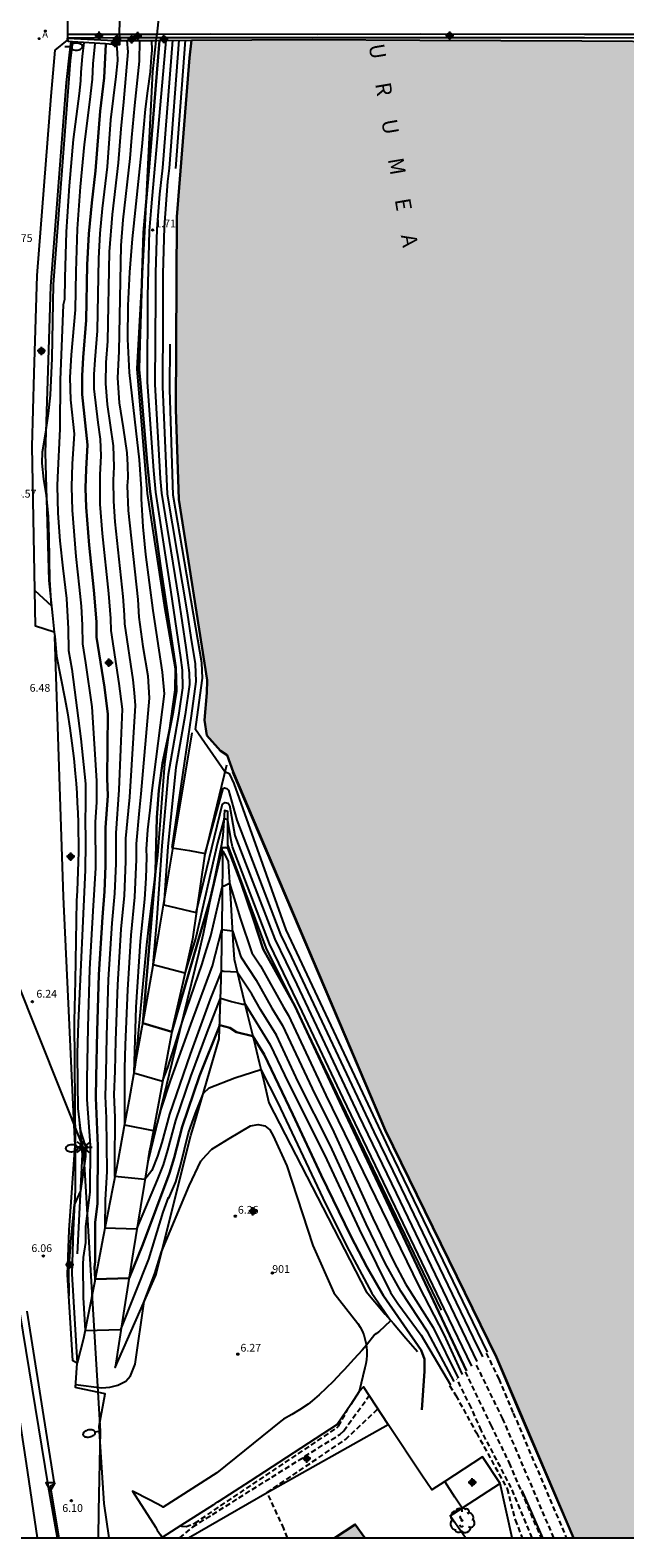
# Model space of a CAD drawing. Units: metres. Extents: x 584494 to 584848, y 4794039 to 4794291.
# Drawn here: x 584607 to 584665, y 4794040 to 4794185 of the extents above; entities that cross this region are included whole.
import ezdxf
from ezdxf.enums import TextEntityAlignment as Align

# ---------------------------------------------------------------- set-up
doc = ezdxf.new("R2010")
doc.units = ezdxf.units.M
doc.header["$MEASUREMENT"] = 0
doc.linetypes.add('TRAZOS_NORMALES', pattern=[0.75, 0.5, -0.25])
for name, color, linetype in [('010106', 9, 'Continuous'), ('020101', 3, 'Continuous'), ('020104', 34, 'Continuous'), ('020107', 3, 'Continuous'), ('020194', 31, 'TRAZOS_NORMALES'), ('020195', 30, 'TRAZOS_NORMALES'), ('020204', 9, 'Continuous'), ('020308', 9, 'Continuous'), ('050304', 5, 'Continuous'), ('060106', 9, 'Continuous'), ('060119', 9, 'Continuous'), ('060125', 1, 'Continuous'), ('060130', 9, 'Continuous'), ('060134', 9, 'Continuous'), ('060135', 9, 'Continuous'), ('070108', 9, 'Continuous'), ('070116', 6, 'Continuous'), ('080204', 152, 'Continuous'), ('080318', 152, 'Continuous'), ('090103', 9, 'Continuous'), ('100103', 3, 'Continuous'), ('100202', 3, 'Continuous'), ('200205', 4, 'Continuous'), ('200305', 4, 'Continuous'), ('220104', 9, 'Continuous'), ('250202', 9, 'Continuous'), ('250206', 9, 'Continuous'), ('260205', 9, 'Continuous'), ('270102', 9, 'Continuous'), ('990501', 21, 'Continuous'), ('990506', 131, 'Continuous'), ('Centroides', 1, 'Continuous')]:
    doc.layers.add(name, color=color, linetype=linetype)
for name, color, linetype, lineweight in [('020105', 24, 'Continuous', 30), ('050111', 5, 'Continuous', 30), ('080111', 7, 'Continuous', 30)]:
    doc.layers.add(name, color=color, linetype=linetype, lineweight=lineweight)
doc.styles.add('ARIAL', font='arial.ttf', dxfattribs={"height": 1})
doc.styles.add('ARIALI', font='ariali.ttf', dxfattribs={"height": 1})
doc.styles.add('ROMANS', font='romans__.ttf', dxfattribs={"height": 1})
doc.styles.get("Standard").update_dxf_attribs({"font": 'arial.ttf'})

# ---------------------------------------------------------------- blocks, each defined once
blk = doc.blocks.new('Centroide')
for points in [[(0.4, 0), (-0.4, 0)], [(0, -0.4), (0, 0.4)]]:
    blk.add_lwpolyline(points)
for radius in [0.256, 0.159]:
    blk.add_circle((0, 0), radius)
blk = doc.blocks.new('FAREDI')
blk.add_line((0, 0), (0.5, 0))
blk.add_lwpolyline([(0.5, 0, 0.159986), (0.54, -0.12, 0.106322), (0.68, -0.24, 0.071006), (0.86, -0.31, 0.057309), (1.1, -0.34, 0.057309), (1.34, -0.31, 0.071006), (1.52, -0.24, 0.106322), (1.66, -0.12, 0.159986), (1.7, 0, 0.159986), (1.66, 0.12, 0.106322), (1.52, 0.24, 0.071006), (1.34, 0.31, 0.057309), (1.1, 0.34, 0.057309), (0.86, 0.31, 0.071006), (0.68, 0.24, 0.106322), (0.54, 0.12, 0.159986)], format="xyb", close=True)
blk = doc.blocks.new('BloquePortal')
blk.add_circle((0, 0), 0.075)
at = {"flags": 5}
blk.add_attdef('INDICE', text='', height=0.75, dxfattribs=at).set_placement((0, 0), align=Align.MIDDLE_CENTER)
blk = doc.blocks.new('ARBOL')
blk.add_circle((0, 0), 0.0587)
for centre, radius, start, end in [((-0.56, 0.38), 0.532, 92.28, 254.58), ((-0.28, 0.86), 0.3, 359.2878, 173.6078), ((-0.09, 0.32), 0.12, 119.14, 310.56), ((0.1, 0.97), 0.21, 23.1565, 160.4665), ((0.44, 0.88), 0.24, 301.578, 139.328), ((0.66, 0.29), 0.443, 319.8556, 114.7656), ((0.82, -0.25), 0.383, 235.5275, 62.0275), ((-0.56, -0.34), 0.555, 142.64, 266.54), ((-0.3, -0.68), 0.45, 213.78, 295.32), ((-0.04, -0.38), 0.21, 189.64, 323.88), ((0.3, -0.62), 0.532, 224.67, 0.24)]:
    blk.add_arc(centre, radius, start, end)
blk = doc.blocks.new('COTAPU')
blk.add_circle((0, 0), 0.075)
blk = doc.blocks.new('FAROLA')
for p, q in [((-0.35, 0), (-0.9, 0)), ((-0.63, 0.51), (-0.26, 0.25)), ((0, 0.35), (0, 0.75)), ((0.6, 0.49), (0.28, 0.22)), ((0.35, 0), (0.85, 0)), ((-0.65, -0.52), (-0.26, -0.24)), ((0, -0.35), (0, -0.75)), ((0.59, -0.52), (0.26, -0.25))]:
    blk.add_line(p, q)
blk.add_circle((0, 0), 0.355)
blk = doc.blocks.new('SETRA')
at = {"linetype": 'Continuous'}
blk.add_lwpolyline([(0.45, 0.26), (-0.45, 0.26), (0, -0.52)], close=True, dxfattribs=at)
blk = doc.blocks.new('ABAS')
blk.add_circle((0, 0), 0.055)

msp = doc.modelspace()

# ---------------------------------------------------------------- hatches: boundary and pattern name
at = {"layer": '990501'}
msp.add_hatch(color=256, dxfattribs=at).paths.add_polyline_path([(584639.7, 4794040.18), (584636.8, 4794040.18), (584638.78, 4794041.47)], flags=0)
at = {"layer": '990506'}
msp.add_hatch(color=256, dxfattribs=at).paths.add_polyline_path([(584659.79, 4794040.18), (584709.06, 4794040.18), (584708.84, 4794040.75), (584706.47, 4794046.58), (584701.67, 4794057.91), (584699.73, 4794062.41), (584697.77, 4794066.89), (584695.77, 4794071.36), (584691.46, 4794080.73), (584689.44, 4794085.02), (584684.94, 4794094.65), (584679.18, 4794106.46), (584678.43, 4794107.89), (584677.69, 4794109.34), (584676.98, 4794110.79), (584676.28, 4794112.26), (584675.6, 4794113.74), (584674.95, 4794115.22), (584674.33, 4794116.68), (584673.73, 4794118.14), (584673.15, 4794119.6), (584672.59, 4794121.08), (584672.06, 4794122.57), (584671.55, 4794124.06), (584671.07, 4794125.52), (584670.61, 4794126.98), (584670.17, 4794128.46), (584669.75, 4794129.94), (584669.36, 4794131.42), (584668.98, 4794132.91), (584668.62, 4794134.43), (584667.6, 4794140.22), (584667.19, 4794141.67), (584666.45, 4794150.64), (584666.55, 4794161.43), (584667.47, 4794166.21), (584669.77, 4794179.82), (584670.38, 4794184.24), (584660.6, 4794184.31), (584644.98, 4794184.35), (584634.64, 4794184.41), (584623.02, 4794184.35), (584622.84, 4794182.67), (584621.6, 4794167.35), (584621.5, 4794148.85), (584621.79, 4794140.15), (584624.53, 4794122.73), (584624.48, 4794121.53), (584624.26, 4794118.88), (584624.51, 4794117.43), (584625.81, 4794115.94), (584626.44, 4794115.51), (584627.02, 4794113.91), (584641.66, 4794079.45), (584652.38, 4794057.56), (584654.55, 4794052.48)], flags=0)

# ---------------------------------------------------------------- linework, layer by layer
at = {"layer": '010106'}
msp.add_lwpolyline([(584494.09, 4794040.18), (584844.08, 4794040.18), (584844.09, 4794290.17), (584494.1, 4794290.18)], close=True, dxfattribs=at)
at = {"layer": '020101'}
msp.add_lwpolyline([(584612.06, 4794067.51), (584612.52, 4794077.07), (584612.25, 4794080.41)], dxfattribs=at)
at = {"layer": '020104'}
for points, elevation in [([(584607.95, 4794131.39), (584609.54, 4794129.9), (584609.39, 4794132.41), (584609.33, 4794136.47), (584609.26, 4794138.5), (584609.06, 4794140.52), (584608.8, 4794142.08), (584608.63, 4794143.63), (584608.69, 4794144.74), (584609.01, 4794146.63), (584609.26, 4794148.42), (584609.44, 4794150.19), (584609.61, 4794153.74), (584609.74, 4794160.85), (584611.38, 4794182.37), (584611.6, 4794184.19)], 6.5), ([(584612.65, 4794184.12), (584612.49, 4794182.79), (584612.37, 4794181.28), (584612.35, 4794180.45), (584612.2, 4794179.23), (584611.64, 4794174.78), (584611.23, 4794170.35), (584610.96, 4794165.92), (584610.82, 4794161.48), (584610.78, 4794159.39), (584610.68, 4794158.89), (584610.37, 4794151.67), (584610.34, 4794146.94), (584610.13, 4794142.26), (584610.1, 4794141.47), (584610.16, 4794138.82), (584610.36, 4794136.16), (584610.64, 4794133.53), (584610.98, 4794130.61), (584611.16, 4794127.69), (584611.17, 4794125.59), (584611.49, 4794123.8), (584612.38, 4794117.1), (584612.81, 4794112.78), (584612.83, 4794110.41), (584612.77, 4794109.6), (584612.83, 4794107.04), (584612.79, 4794104.47), (584612.12, 4794089.75), (584612.01, 4794086.83), (584612.04, 4794083.91), (584612.09, 4794081.51), (584612.33, 4794079.34), (584612.78, 4794077.9), (584612.82, 4794076.88), (584612.35, 4794073.57), (584611.74, 4794072.25), (584611.4, 4794069.05), (584611.19, 4794065.94), (584611.21, 4794063.46)], 6), ([(584613.7, 4794184.05), (584613.51, 4794182.08), (584613.47, 4794180.59), (584613.21, 4794178.38), (584612.69, 4794174.3), (584612.29, 4794170.24), (584612.03, 4794166.18), (584611.9, 4794162.1), (584611.83, 4794158.39), (584611.45, 4794154.05), (584611.32, 4794151.89), (584611.37, 4794149.72), (584611.71, 4794146.47), (584611.54, 4794143.58), (584611.47, 4794141.35), (584611.53, 4794139.11), (584611.9, 4794134.64), (584612.22, 4794131.7), (584612.41, 4794129.86), (584612.51, 4794128.03), (584612.53, 4794126.24), (584612.82, 4794124.41), (584613.44, 4794120.18), (584613.86, 4794113.05), (584613.89, 4794111.01), (584613.76, 4794109.08), (584613.77, 4794104.67), (584613.52, 4794100.5), (584613.2, 4794094.92), (584613.03, 4794089.33), (584612.95, 4794084.3), (584612.93, 4794082.38), (584613.25, 4794077.97), (584613.23, 4794073.46), (584612.82, 4794070.16), (584612.81, 4794068.62), (584612.59, 4794067.17), (584612.55, 4794066.5), (584612.59, 4794063.32), (584612.78, 4794060.14), (584616.23, 4794060.23), (584618.91, 4794067.02), (584620.29, 4794071.52), (584620.8, 4794072.93), (584620.85, 4794072.87), (584621.5, 4794074.46), (584621.96, 4794076.01), (584622.72, 4794079.16), (584623.39, 4794081.07), (584624.16, 4794082.98), (584624.72, 4794083.5), (584627.2, 4794084.45), (584629.69, 4794085.28), (584631.34, 4794082.06), (584635.67, 4794072.89), (584637.94, 4794068.28), (584640.39, 4794063.74), (584642.24, 4794061.05)], 5.5), ([(584615.81, 4794183.91), (584615.85, 4794183.16), (584615.89, 4794182.39), (584615.72, 4794180.86), (584615.23, 4794176.68), (584614.89, 4794172.17), (584614.42, 4794168.14), (584614.2, 4794165.75), (584614.06, 4794163.35), (584613.93, 4794156.38), (584613.7, 4794153.58), (584613.63, 4794152.18), (584613.63, 4794150.78), (584614.01, 4794147.56), (584614.22, 4794145.96), (584614.3, 4794144.35), (584614.19, 4794142.52), (584614.2, 4794139.69), (584614.42, 4794136.87), (584615.03, 4794131.1), (584615.23, 4794128.69), (584615.24, 4794127.52), (584616.03, 4794122.42), (584616.34, 4794119.96), (584616.2, 4794116.11), (584616.01, 4794112.2), (584615.72, 4794108.03), (584615.73, 4794105.08), (584615.6, 4794102.21), (584615.35, 4794099.35), (584615.01, 4794093.92), (584614.84, 4794088.49), (584614.76, 4794084.84), (584614.7, 4794082.71), (584614.79, 4794080.58), (584614.88, 4794075.45), (584614.7, 4794072.73), (584614.69, 4794070.01), (584617.76, 4794069.91), (584619.75, 4794074.65), (584620.31, 4794076.09), (584620.75, 4794077.5), (584621.51, 4794080.36), (584622.96, 4794084.6), (584624.54, 4794088.84), (584625.82, 4794092.14), (584626.88, 4794091.8), (584627.94, 4794091.56), (584628.17, 4794091.55), (584630.6, 4794087.64), (584631.96, 4794084.74), (584636.05, 4794076.57), (584639.16, 4794069.89), (584640.81, 4794066.51), (584642.17, 4794063.79), (584642.87, 4794062.74), (584645.13, 4794059.69), (584647.95, 4794054.92)], 4.5), ([(584648.31, 4794055.23), (584645.77, 4794059.98), (584643.15, 4794063.91), (584641.66, 4794066.63), (584639.82, 4794070.42), (584636.39, 4794077.9), (584633.3, 4794084.09), (584631.19, 4794088.57), (584629.66, 4794091.04), (584628.83, 4794092.53), (584627.42, 4794094.64), (584626.12, 4794094.69), (584625.9, 4794094.75), (584624.8, 4794092.04), (584622.89, 4794086.73), (584620.9, 4794080.97), (584620.16, 4794078.25), (584619.74, 4794076.91), (584619.2, 4794075.55), (584618.52, 4794074.66), (584615.65, 4794074.95), (584615.64, 4794076.23), (584615.68, 4794080.64), (584615.58, 4794082.87), (584615.66, 4794085.11), (584615.74, 4794088.06), (584615.92, 4794093.42), (584616.26, 4794098.77), (584616.56, 4794102.03), (584616.71, 4794105.28), (584616.71, 4794107.51), (584616.96, 4794110.16), (584617.07, 4794111.48), (584617.62, 4794120.32), (584617.52, 4794121.52), (584617.42, 4794122.79), (584616.59, 4794128.17), (584616.58, 4794129.03), (584616.44, 4794130.8), (584615.68, 4794137.98), (584615.53, 4794139.98), (584615.51, 4794141.99), (584615.59, 4794143.29), (584615.5, 4794145.29), (584615.23, 4794147.3), (584614.93, 4794149.3), (584614.76, 4794151.31), (584614.82, 4794153.34), (584614.97, 4794155.38), (584615.14, 4794163.98), (584615.42, 4794167.59), (584615.99, 4794172.56), (584616.24, 4794175.83), (584616.49, 4794178.41), (584616.92, 4794183.24), (584616.84, 4794184.32)], 4), ([(584618.01, 4794184.33), (584617.98, 4794182.35), (584617.53, 4794178.06), (584617.24, 4794174.98), (584617.09, 4794172.96), (584616.41, 4794167.05), (584616.23, 4794164.6), (584616.02, 4794154.38), (584615.89, 4794151.84), (584616.07, 4794149.43), (584616.44, 4794147.03), (584616.78, 4794144.63), (584616.87, 4794143.43), (584616.88, 4794142.22), (584616.84, 4794141.46), (584616.93, 4794139.09), (584617.85, 4794130.5), (584617.95, 4794128.81), (584618.32, 4794125.98), (584618.8, 4794123.16), (584618.96, 4794121), (584618.13, 4794111.8), (584617.99, 4794110.2), (584617.69, 4794106.99), (584617.7, 4794105.48), (584617.52, 4794101.84), (584617.18, 4794098.2), (584616.85, 4794092.92), (584616.65, 4794087.64), (584616.57, 4794085.38), (584616.57, 4794079.94), (584619.34, 4794079.4), (584619.39, 4794078.75), (584620.1, 4794081.43), (584620.99, 4794084.17), (584622.97, 4794089.61), (584625.04, 4794095.24), (584625.95, 4794098.75), (584626.95, 4794098.62), (584627.76, 4794096.1), (584629.25, 4794093.88), (584630.76, 4794091.16), (584631.78, 4794089.51), (584634.63, 4794083.44), (584636.73, 4794079.23), (584640.46, 4794070.95), (584642.49, 4794066.74), (584643.62, 4794064.64), (584643.77, 4794064.38), (584646.27, 4794060.42), (584648.68, 4794055.56)], 3.5), ([(584619.16, 4794184.33), (584619.21, 4794183.38), (584619.15, 4794182.71), (584619.04, 4794181.31), (584618.78, 4794179.48), (584618.56, 4794177.7), (584618.25, 4794174.13), (584617.31, 4794165.23), (584617.04, 4794162.01), (584616.88, 4794158.8), (584616.86, 4794155.58), (584617.02, 4794152.37), (584617.67, 4794146.76), (584617.99, 4794143.97), (584618.18, 4794141.16), (584618.19, 4794140.2), (584618.33, 4794137.52), (584618.59, 4794134.83), (584619.3, 4794129.45), (584620.19, 4794123.52), (584620.38, 4794121.42), (584619.2, 4794112.12), (584619.02, 4794110.24), (584618.79, 4794108.35), (584618.67, 4794106.47), (584618.68, 4794105.69), (584618.62, 4794103.67), (584618.48, 4794101.65), (584618.09, 4794097.62), (584617.65, 4794091.28), (584617.47, 4794084.94), (584620.24, 4794084.14), (584620.74, 4794085.45), (584622.19, 4794090), (584624.06, 4794095.43), (584624.29, 4794096.31), (584624.89, 4794098.12), (584626, 4794102.94), (584626.16, 4794102.94), (584626.68, 4794103.2), (584627.7, 4794099.84), (584628.83, 4794096.48), (584629.66, 4794095.24), (584631.86, 4794091.28), (584632.37, 4794090.45), (584635.96, 4794082.78), (584644.92, 4794064.35), (584647.31, 4794059.76), (584649.07, 4794055.9)], 3), ([(584649.99, 4794056.71), (584647.33, 4794062.22), (584643.03, 4794071.22), (584637.6, 4794082.5), (584633.67, 4794090.84), (584630.51, 4794097.35), (584626.96, 4794106.71), (584626.83, 4794107.32), (584626.52, 4794109.27), (584626.15, 4794109.43), (584625.53, 4794107.07), (584623.45, 4794097.96), (584622.38, 4794094.54), (584619.34, 4794095.34), (584619.67, 4794099.41), (584620.21, 4794106.81), (584620.79, 4794113.68), (584621.82, 4794119.56), (584622.2, 4794122.01), (584622.15, 4794123.71), (584621.99, 4794124.93), (584620.92, 4794132.09), (584619.59, 4794140.83), (584619.38, 4794142.94), (584618.79, 4794151.45), (584618.81, 4794159.71), (584618.97, 4794166.01), (584619.16, 4794168.31), (584620.57, 4794184.34)], 2), ([(584621.19, 4794184.35), (584620.23, 4794172.07), (584619.94, 4794169.54), (584619.68, 4794166.18), (584619.55, 4794161.95), (584619.54, 4794159.73), (584619.5, 4794151.21), (584620, 4794142.15), (584620.14, 4794140.74), (584621.76, 4794130.65), (584622.47, 4794125.88), (584622.79, 4794123.45), (584622.82, 4794122.32), (584622.4, 4794119.44), (584621.52, 4794114.34), (584620.75, 4794106.72), (584620.34, 4794101.11), (584623.48, 4794100.38), (584626, 4794110.83), (584626.22, 4794110.96), (584626.55, 4794110.89), (584626.68, 4794110.71), (584627.19, 4794107.79), (584631.05, 4794097.8), (584633.16, 4794093.46), (584639.09, 4794080.88), (584642.71, 4794073.36), (584648.72, 4794060.83), (584650.49, 4794057.15)], 1.5), ([(584621.81, 4794184.35), (584620.87, 4794172.03), (584620.72, 4794170.76), (584620.38, 4794166.34), (584620.26, 4794161.85), (584620.25, 4794157.42), (584620.22, 4794150.97), (584620.69, 4794140.66), (584622.6, 4794129.22), (584622.96, 4794126.84), (584623.38, 4794124.32), (584623.44, 4794122.62), (584622.98, 4794119.32), (584622.01, 4794112.78), (584621.14, 4794106.64), (584621.15, 4794106.6), (584622.81, 4794106.35), (584624.32, 4794106.07), (584626.08, 4794112.33), (584626.21, 4794112.38), (584626.41, 4794112.33), (584626.59, 4794112.15), (584627.37, 4794109.28), (584631.59, 4794098.25), (584632.64, 4794096.08), (584640.57, 4794079.26), (584642.38, 4794075.5), (584650.12, 4794059.44), (584651.01, 4794057.61)], 1), ([(584621.5, 4794171.99), (584622.44, 4794184.35)], 0.5), ([(584651.51, 4794058.04), (584642.05, 4794077.64), (584632.12, 4794098.7), (584627.11, 4794112.8), (584626.72, 4794113.69), (584626.22, 4794113.93), (584623.4, 4794118.01), (584623.56, 4794119.19), (584624.07, 4794122.93), (584624.01, 4794124.43), (584623.44, 4794127.79), (584621.24, 4794140.57), (584620.94, 4794150.72), (584620.96, 4794155.1)], 0.5), ([(584611.87, 4794054.93), (584614.4, 4794054.62), (584615.17, 4794054.68), (584615.94, 4794054.89), (584616.7, 4794055.27), (584617.15, 4794055.78), (584617.59, 4794056.91), (584618.46, 4794062.92), (584619.5, 4794065.63), (584620.14, 4794067.71), (584622.8, 4794074.08), (584623.91, 4794076.44), (584624.42, 4794077.02), (584624.98, 4794077.61), (584626.63, 4794078.63), (584628.7, 4794079.85), (584629.42, 4794079.98), (584630.08, 4794079.83), (584630.56, 4794079.45), (584630.87, 4794078.87), (584632.2, 4794076), (584634.71, 4794068.33), (584636.71, 4794063.75), (584639.03, 4794060.82), (584639.25, 4794060.47), (584639.43, 4794060.11), (584639.59, 4794059.73), (584639.71, 4794059.35), (584639.81, 4794058.95), (584639.87, 4794058.55), (584639.9, 4794058.14), (584639.9, 4794057.74), (584639.86, 4794057.33), (584639.8, 4794056.93), (584639.7, 4794056.54), (584639.17, 4794054.25)], 6)]:
    msp.add_lwpolyline(points, dxfattribs=dict(at, elevation=elevation))
at = {"layer": '020105'}
for points, elevation in [([(584645.19, 4794052.49), (584645.45, 4794056.23), (584645.44, 4794057.37), (584645.13, 4794058.26), (584641.49, 4794063.47), (584639.9, 4794066.28), (584638.35, 4794069.22), (584635.5, 4794075.08), (584632.78, 4794080.93), (584630.02, 4794086.7), (584628.92, 4794088.46), (584627.34, 4794088.87), (584626.7, 4794089.27), (584625.74, 4794089.53), (584623.79, 4794084.65), (584622.11, 4794079.76), (584621.36, 4794076.75), (584620.91, 4794075.28), (584618.32, 4794068.42), (584617.01, 4794065.17), (584613.74, 4794065.07), (584613.69, 4794066.22), (584613.74, 4794066.77), (584613.76, 4794070.55), (584613.98, 4794072.35), (584614.01, 4794077.92), (584613.81, 4794082.54), (584613.85, 4794084.57), (584613.93, 4794088.91), (584614.1, 4794094.42), (584614.44, 4794099.93), (584614.64, 4794102.4), (584614.75, 4794104.88), (584614.74, 4794108.56), (584614.95, 4794111.6), (584614.91, 4794113.31), (584614.96, 4794119.47), (584614.65, 4794122.06), (584613.88, 4794126.88), (584613.87, 4794128.36), (584613.62, 4794131.4), (584613.16, 4794135.75), (584612.87, 4794139.4), (584612.82, 4794141.23), (584612.87, 4794143.05), (584613, 4794145.41), (584612.5, 4794150.25), (584612.48, 4794152.03), (584612.58, 4794153.82), (584612.88, 4794157.39), (584612.98, 4794162.73), (584613.14, 4794165.71), (584613.43, 4794168.69), (584613.79, 4794171.77), (584614.22, 4794177.53), (584614.6, 4794180.73), (584614.76, 4794183.98)], 5), ([(584619.94, 4794184.34), (584618.95, 4794172.14), (584618.39, 4794165.85), (584618.03, 4794155.08), (584617.98, 4794152.65), (584618.07, 4794151.69), (584618.76, 4794143.73), (584619.05, 4794140.92), (584620.07, 4794133.52), (584621.51, 4794123.97), (584621.58, 4794121.7), (584621.24, 4794119.69), (584620.8, 4794117.45), (584620.24, 4794114.75), (584619.89, 4794112.13), (584619.69, 4794109.54), (584619.54, 4794104.33), (584618.34, 4794089.73), (584621.13, 4794088.88), (584624.83, 4794101.66), (584625.97, 4794106.59), (584626.33, 4794106.64), (584626.53, 4794106.56), (584627.8, 4794103.19), (584628.95, 4794099.81), (584629.9, 4794096.86), (584632.96, 4794091.39), (584637.3, 4794082.13), (584649.49, 4794056.27)], 2.5)]:
    msp.add_lwpolyline(points, dxfattribs=dict(at, elevation=elevation))
at = {"layer": '020107'}
for points in [[(584617.61, 4794085.68), (584618.28, 4794089.38), (584618.36, 4794089.83), (584619.14, 4794094.17), (584619.89, 4794098.39), (584621.33, 4794107.06), (584623.07, 4794117.69)], [(584626.38, 4794114.57), (584624.26, 4794105.79), (584623.11, 4794097.8), (584622.17, 4794093.61), (584621.26, 4794089.55), (584620.88, 4794087.55), (584619.93, 4794082.51), (584619.06, 4794077.89), (584618.95, 4794077.32), (584618.86, 4794076.74), (584618.8, 4794076.37)], [(584618.8, 4794076.37), (584618.78, 4794076.23), (584618.45, 4794074.2), (584618.11, 4794072.04), (584617.41, 4794067.7), (584616.54, 4794062.23), (584616.09, 4794059.31), (584615.67, 4794056.57), (584619.58, 4794065.47), (584622.97, 4794078.92), (584623.3, 4794080.05), (584625.69, 4794088.21), (584625.79, 4794091.08), (584625.87, 4794093.92), (584625.91, 4794095.07), (584625.94, 4794097.36), (584625.99, 4794101.54), (584626.04, 4794105.69), (584626.05, 4794106.29), (584626.17, 4794106.07), (584626.56, 4794105.31), (584626.77, 4794101.73), (584627.04, 4794097.2), (584627.12, 4794095.88), (584627.71, 4794093.46), (584628.42, 4794090.52), (584629.14, 4794087.56), (584629.54, 4794085.93), (584630, 4794084), (584630.45, 4794082.07), (584639.82, 4794063.88), (584641.67, 4794061.72), (584642.21, 4794061.1), (584642.45, 4794060.82), (584643.66, 4794059.41), (584644.77, 4794058.12)], [(584617.61, 4794085.68), (584617.44, 4794084.76), (584617.01, 4794082.39), (584616.58, 4794080), (584615.9, 4794076.26), (584615.81, 4794075.74), (584615.43, 4794073.76), (584614.53, 4794069.16), (584613.64, 4794064.57), (584612.63, 4794059.36), (584612, 4794056.98)]]:
    msp.add_lwpolyline(points, dxfattribs=at)
at = {"layer": '020194'}
for points, elevation in [([(584657.89, 4794040.18), (584653.09, 4794051.42), (584652.98, 4794051.64), (584650.35, 4794057.03)], 1.64), ([(584651.39, 4794057.94), (584652.59, 4794055.47), (584653.99, 4794052.18), (584659.09, 4794040.18)], 1), ([(584655.81, 4794040.18), (584653.79, 4794045.01), (584650.95, 4794050.41), (584650.9, 4794050.53), (584649.93, 4794052.74), (584648.57, 4794055.46)], 4), ([(584649.35, 4794056.15), (584651.83, 4794051.02), (584653.59, 4794047.37), (584656.66, 4794040.18)], 3), ([(584621.89, 4794040.18), (584623.14, 4794041.23), (584637.3, 4794050.14), (584637.67, 4794050.48), (584640.13, 4794053.88)], 6), ([(584621.93, 4794041.33), (584622.04, 4794041.29), (584622.49, 4794041.27), (584623.33, 4794041.58), (584636.99, 4794050.76), (584637.17, 4794050.93), (584638.25, 4794052.88)], 6.5), ([(584632.25, 4794040.18), (584631.91, 4794041.08), (584630.29, 4794044.54), (584637.83, 4794049.64), (584640.96, 4794052.6)], 3.99)]:
    msp.add_lwpolyline(points, dxfattribs=dict(at, elevation=elevation))
at = {"layer": '020195', "elevation": 5}
msp.add_lwpolyline([(584647.86, 4794054.83), (584648.46, 4794053.87), (584650.44, 4794050.28), (584653.39, 4794044.91), (584654.17, 4794041.9), (584654.84, 4794040.18)], dxfattribs=at)
at = {"layer": '050111'}
msp.add_lwpolyline([(584623.02, 4794184.35), (584622.84, 4794182.67), (584621.6, 4794167.35), (584621.5, 4794148.85), (584621.79, 4794140.15), (584624.53, 4794122.73), (584624.48, 4794121.53), (584624.26, 4794118.88), (584624.51, 4794117.43), (584625.81, 4794115.94), (584626.44, 4794115.51), (584627.02, 4794113.91), (584641.66, 4794079.45), (584652.38, 4794057.56), (584654.55, 4794052.48), (584659.79, 4794040.18)], dxfattribs=at)
at = {"layer": '060106'}
for points in [[(584619.67, 4794184.92), (584616.1, 4794184.92)], [(584670.47, 4794184.9), (584660.83, 4794184.92), (584645.08, 4794184.93), (584635.17, 4794184.92), (584624.8, 4794184.93), (584619.67, 4794184.92)]]:
    msp.add_lwpolyline(points, dxfattribs=at)
at = {"layer": '060119'}
for points in [[(584611.39, 4794184.21), (584611.28, 4794183.19), (584610.96, 4794180.29), (584609.44, 4794160.68), (584609.25, 4794154.54), (584608.95, 4794144.63), (584609.29, 4794132.33), (584609.64, 4794128.96), (584609.8, 4794127.38)], [(584609.8, 4794127.38), (584609.85, 4794126.96)], [(584609.85, 4794126.96), (584610.04, 4794125.06), (584610.84, 4794120.99), (584611.09, 4794119.6), (584611.31, 4794118.14), (584611.51, 4794116.68), (584611.69, 4794115.21), (584611.83, 4794113.75), (584611.91, 4794112.81), (584611.97, 4794111.87), (584612.03, 4794110.93), (584612.07, 4794109.98), (584612.1, 4794109.04), (584612.12, 4794108.1), (584612.13, 4794107.16), (584612.13, 4794106.21), (584612.11, 4794105.27), (584612.09, 4794104.33), (584612.05, 4794103.39), (584612, 4794102.45), (584611.94, 4794101.51), (584611.9, 4794097.65), (584611.82, 4794093.8), (584611.71, 4794089.95), (584611.82, 4794077.96)], [(584611.82, 4794077.96), (584611.81, 4794073.65), (584611.63, 4794069.82), (584611.49, 4794065.59), (584612, 4794056.98)]]:
    msp.add_lwpolyline(points, dxfattribs=at)
at = {"layer": '060125'}
for points in [[(584616.1, 4794184.92), (584616.14, 4794187.66)], [(584616.1, 4794184.92), (584611.09, 4794184.91)], [(584611.09, 4794184.91), (584611.09, 4794184.56)], [(584616.09, 4794184.57), (584611.09, 4794184.56)], [(584611.39, 4794184.21), (584611.18, 4794184.22), (584611.09, 4794184.56)], [(584611.09, 4794184.56), (584615.58, 4794184.32), (584616.09, 4794184.32)], [(584616.1, 4794184.92), (584616.09, 4794184.57)], [(584616.09, 4794184.57), (584616.09, 4794184.32)], [(584619.63, 4794184.57), (584616.09, 4794184.57)], [(584670.43, 4794184.55), (584660.83, 4794184.57), (584645.08, 4794184.58), (584635.17, 4794184.57), (584624.8, 4794184.58), (584619.63, 4794184.57)], [(584616.09, 4794184.32), (584616.09, 4794184.09), (584616.09, 4794183.9), (584615.78, 4794183.92), (584614.73, 4794183.99), (584613.68, 4794184.06), (584612.63, 4794184.13), (584611.57, 4794184.2), (584611.39, 4794184.21)], [(584616.09, 4794184.32), (584616.84, 4794184.32), (584617.89, 4794184.33), (584618.95, 4794184.33), (584619.6, 4794184.34)], [(584619.6, 4794184.34), (584623.02, 4794184.35)], [(584623.02, 4794184.35), (584634.64, 4794184.41), (584644.98, 4794184.35), (584660.6, 4794184.31), (584670.38, 4794184.24)]]:
    msp.add_lwpolyline(points, dxfattribs=at)
at = {"layer": '060130'}
for points in [[(584622.74, 4794040.18), (584630.29, 4794044.54), (584641.96, 4794051.1)], [(584649.39, 4794040.18), (584649.18, 4794040.49), (584647.92, 4794042.28), (584649.07, 4794043.03)]]:
    msp.add_lwpolyline(points, dxfattribs=at)
at = {"layer": '060134'}
msp.add_lwpolyline([(584610.28, 4794040.18), (584609.46, 4794045.18), (584609.84, 4794045.36), (584607.19, 4794061.99)], dxfattribs=at)
at = {"layer": '060135'}
for points in [[(584611.07, 4794187.68), (584611.09, 4794184.91)], [(584609.8, 4794127.38), (584608.02, 4794127.94), (584607.68, 4794145.23), (584607.89, 4794152.29), (584608.17, 4794161.7), (584609.52, 4794178.97), (584609.91, 4794183.39), (584611.09, 4794184.35), (584611.09, 4794184.56)], [(584611.82, 4794077.96), (584611.64, 4794081.89), (584611.25, 4794090.25), (584610.69, 4794101.9), (584609.85, 4794126.96)], [(584612, 4794056.98), (584611.61, 4794057.23), (584611.08, 4794065.54), (584611.23, 4794069.79), (584611.82, 4794077.96)], [(584615.1, 4794040.18), (584614.62, 4794043.48), (584614.12, 4794050.92), (584614.72, 4794054.03), (584612.11, 4794054.59), (584611.86, 4794054.64), (584612, 4794056.98)]]:
    msp.add_lwpolyline(points, dxfattribs=at)
at = {"layer": '070108'}
for points in [[(584607.09, 4794201.54), (584604.44, 4794181.42), (584603.97, 4794177.48), (584603.25, 4794170.08), (584602.69, 4794161.92), (584602.32, 4794151.08), (584602.21, 4794138.04), (584602.65, 4794119.9), (584603.27, 4794101.18), (584603.46, 4794096.62), (584603.51, 4794095.39), (584604.16, 4794080.44), (584605.23, 4794069.46), (584606.16, 4794063.69), (584609.19, 4794045.29), (584610.1, 4794040.18)], [(584641.96, 4794051.1), (584639.58, 4794054.71), (584639.17, 4794054.25), (584638.35, 4794053.02), (584637.04, 4794051.08), (584628.65, 4794045.64), (584625.68, 4794043.72), (584625.51, 4794043.61), (584625.3, 4794043.48), (584625.13, 4794043.36), (584622, 4794041.37), (584620.19, 4794040.2)], [(584647.39, 4794045.61), (584646.15, 4794044.8), (584645.2, 4794046.2), (584641.96, 4794051.1)], [(584653.89, 4794040.18), (584652.72, 4794045.4)], [(584620.19, 4794040.2), (584620.18, 4794040.18)]]:
    msp.add_lwpolyline(points, dxfattribs=at)
at = {"layer": '070116'}
for points in [[(584619.96, 4794187.67), (584619.67, 4794184.92)], [(584619.63, 4794184.57), (584619.6, 4794184.34)], [(584619.67, 4794184.92), (584619.63, 4794184.57)], [(584619.6, 4794184.34), (584619.28, 4794181.3), (584618.79, 4794171.78), (584618.48, 4794165.91), (584617.9, 4794155.07), (584617.77, 4794152.72), (584618.75, 4794140.7), (584620.07, 4794132.09), (584620.39, 4794129.97), (584621.44, 4794123.86), (584621.43, 4794121.81), (584620.41, 4794114.69), (584619.74, 4794105.91), (584618.85, 4794098.67), (584618.68, 4794097.26), (584617.61, 4794085.68)], [(584626.97, 4794113.89), (584641.61, 4794079.43), (584652.33, 4794057.54), (584654.5, 4794052.45), (584659.74, 4794040.18)], [(584647.08, 4794062.11), (584637.46, 4794082.06), (584632.96, 4794091.4), (584630.2, 4794096.97), (584626.53, 4794106.89), (584626.52, 4794108.5), (584626.52, 4794110.11), (584626.21, 4794110.21), (584626.1, 4794108.75), (584626.03, 4794107.78), (584625.9, 4794106.93), (584624.15, 4794098.31), (584623.71, 4794096.52), (584621.13, 4794085.92), (584618.8, 4794076.37)], [(584656.82, 4794040.18), (584654.85, 4794044.74)]]:
    msp.add_lwpolyline(points, dxfattribs=at)
at = {"layer": '080111'}
msp.add_lwpolyline([(584636.8, 4794040.18), (584638.78, 4794041.47), (584639.7, 4794040.18)], dxfattribs=at)
at = {"layer": '090103', "flags": 128}
msp.add_lwpolyline([(584601.19, 4794095.61), (584602.53, 4794083.92), (584603.59, 4794074.32), (584604.54, 4794065.59), (584605.69, 4794056.6), (584607.11, 4794047.32), (584608.18, 4794040.18)], dxfattribs=at)
at = {"layer": '100103'}
msp.add_lwpolyline([(584642.21, 4794061.1), (584641.57, 4794060.5), (584641.1, 4794060.07), (584640.82, 4794059.85), (584640.67, 4794059.74), (584639.86, 4794058.72), (584639.44, 4794058.24), (584638.64, 4794057.38), (584637.7, 4794056.34), (584637.46, 4794056.08), (584636.66, 4794055.23), (584635.29, 4794053.93), (584634.64, 4794053.36), (584634.24, 4794053.04), (584633.42, 4794052.49), (584632.67, 4794052.04), (584631.88, 4794051.61), (584631.63, 4794051.4), (584625.45, 4794046.42), (584620.3, 4794043.14), (584620.18, 4794043.2), (584619.03, 4794043.8), (584617.34, 4794044.67), (584619.57, 4794041.17), (584619.73, 4794040.92), (584619.88, 4794040.69), (584620.03, 4794040.46), (584620.19, 4794040.2)], dxfattribs=at)
at = {"layer": '220104'}
for points in [[(584602.17, 4794104.09), (584603.54, 4794100.46), (584606.08, 4794094.07), (584612.6, 4794077.73), (584612.75, 4794075.09), (584613.46, 4794063.26), (584614.01, 4794054.24), (584614.24, 4794050.44)], [(584614.24, 4794050.44), (584614.08, 4794042.78), (584614.02, 4794040.18)]]:
    msp.add_lwpolyline(points, dxfattribs=at)
at = {"layer": '270102'}
for points in [[(584652.72, 4794045.4), (584651.04, 4794047.98), (584647.39, 4794045.61)], [(584649.07, 4794043.03), (584648.37, 4794044.1), (584647.39, 4794045.61)], [(584652.72, 4794045.4), (584649.07, 4794043.03)]]:
    msp.add_lwpolyline(points, dxfattribs=at)

# ---------------------------------------------------------------- block references
at = {"layer": '020204'}
for p in [(584619.29, 4794166.09, 1.71), (584607.71, 4794091.8, 6.24), (584627.23, 4794071.14, 6.26), (584608.76, 4794067.3, 6.06), (584627.48, 4794057.86, 6.27)]:
    msp.add_blockref('COTAPU', p, dxfattribs=at)
at = {"layer": '020204', "rotation": 359.99}
msp.add_blockref('COTAPU', (584611.46, 4794043.76, 6.1), dxfattribs=at)
at = {"layer": '080204'}
msp.add_blockref('BloquePortal', (584630.79, 4794065.68), dxfattribs=at)
at = {"layer": '100202'}
msp.add_blockref('ARBOL', (584649.06, 4794041.84), dxfattribs=at)
at = {"layer": '200205'}
for p in [(584608.35, 4794184.5, 6.92), (584608.95, 4794185.24, 6.93)]:
    msp.add_blockref('ABAS', p, dxfattribs=at)
at = {"layer": '250202'}
msp.add_blockref('FAREDI', (584610.83, 4794183.74), dxfattribs=at)
for p, rotation in [((584612.6, 4794077.73), 182.2800000085707), ((584614.24, 4794050.44), 191.1400000001512)]:
    msp.add_blockref('FAREDI', p, dxfattribs=dict(at, rotation=rotation))
at = {"layer": '250206'}
msp.add_blockref('FAROLA', (584612.62, 4794077.79), dxfattribs=at)
at = {"layer": '260205'}
msp.add_blockref('SETRA', (584609.46, 4794045.2), dxfattribs=at)
at = {"layer": 'Centroides'}
for p, rotation in [((584614.12, 4794184.78), 359.9987685839994), ((584615.85, 4794184.46), 359.9987685839994), ((584617.26, 4794184.45), 359.9987685839994), ((584617.84, 4794184.76), 359.9987685839994), ((584620.37, 4794184.47), 359.9987685839994), ((584647.87, 4794184.8), 359.9987685839994), ((584615.67, 4794184.09), 359.9987685839994), ((584608.58, 4794154.44), 359.9987685839994), ((584615.07, 4794124.42), 359.9987685839998), ((584611.4, 4794105.76), 359.9987685839994), ((584628.93, 4794071.62), 359.9987685839998), ((584611.28, 4794066.47), 359.9987685839994), ((584634.11, 4794047.81), 359.9987685839998), ((584650.04, 4794045.52), 359.9987685839998)]:
    msp.add_blockref('Centroide', p, dxfattribs=dict(at, rotation=rotation))

# ---------------------------------------------------------------- texts
at = {"layer": '020308', "style": 'ARIAL'}
for s, p in [('6.75', (584605.73, 4794164.93)), ('1.71', (584619.54, 4794166.34)), ('6.57', (584606.11, 4794140.32)), ('6.48', (584607.44, 4794121.63)), ('6.24', (584608.09, 4794092.18)), ('6.26', (584627.48, 4794071.38)), ('6.06', (584607.61, 4794067.69)), ('6.27', (584627.73, 4794058.1))]:
    msp.add_text(s, height=0.75, dxfattribs=at).set_placement(p)
msp.add_text('6.10', height=0.75, rotation=359.99, dxfattribs=at).set_placement((584610.58, 4794042.67))
at = {"layer": '050304', "style": 'ARIALI'}
msp.add_text('U     R     U     M     E     A', height=1.5, rotation=279.6, dxfattribs=at).set_placement((584640.06, 4794183.88))
at = {"layer": '080318', "style": 'ARIAL'}
msp.add_text('901', height=0.75, dxfattribs=at).set_placement((584630.79, 4794065.68))
at = {"layer": '200305', "style": 'ROMANS'}
msp.add_text('A', height=0.65, dxfattribs=at).set_placement((584608.66, 4794184.61))

doc.saveas('drawing.dxf')
